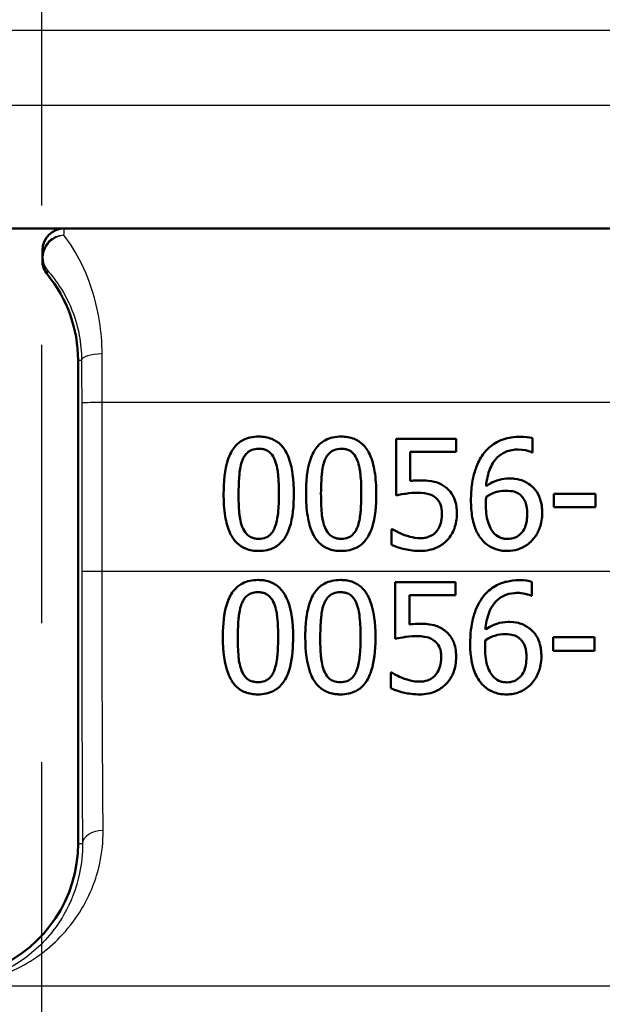
# Model space of a CAD drawing. Units: millimetres. Extents: x 0 to 2100, y 0 to 2970.
# Drawn here: x 621 to 635, y 1495 to 1518 of the extents above; entities that cross this region are included whole.
import ezdxf

# ---------------------------------------------------------------- set-up
doc = ezdxf.new("R2010")
doc.units = ezdxf.units.MM
doc.header["$LTSCALE"] = 10
doc.linetypes.add('CHAIN', pattern=[0.3543, 0.2362, -0.0295, 0.0591, -0.0295])
doc.linetypes.add('DASH_DOT', pattern=[0.182, 0.1181, -0.0295, 0.0049, -0.0295])
for name, color, linetype, lineweight in [('Centerline(ISO)', 7, 'DASH_DOT', 25), ('Dimensions(ISO)', 7, 'Continuous', 25), ('Visible Edges(ISO)', 7, 'Continuous', 50), ('Visible Tangent Edges(ISO)', 7, 'Continuous', 25)]:
    doc.layers.add(name, color=color, linetype=linetype, lineweight=lineweight)
doc.styles.add('Text_3.5mm', font='arial.ttf', dxfattribs={"width": 0.9})
doc.dimstyles.new('KS-STANDARD', dxfattribs={"dimscale": 10, "dimtxt": 3.5, "dimasz": 2.5, "dimexe": 3.175, "dimexo": 0, "dimgap": 0.8, "dimtad": 1, "dimdec": 1, "dimrnd": 1e-08, "dimtxsty": 'Text_3.5mm', "dimcen": 0.09, "dimdle": 10, "dimclrd": 7, "dimclre": 7, "dimclrt": 7, "dimadec": 0, "dimazin": 2, "dimtfac": 0.714286, "dimtdec": 4, "dimtmove": 0, "dimatfit": 3, "dimfxl": 1, "dimtolj": 1, "dimlwd": 25, "dimlwe": 25, "dimarcsym": 0})

# ---------------------------------------------------------------- blocks, each defined once
blk = doc.blocks.new('*D7')
at = {"layer": 'Defpoints', "color": 0, "linetype": 'Continuous', "transparency": 16777216}
for p in [(999.854, 1731.55), (570.854, 831.55), (1219.854, 831.55)]:
    blk.add_point(p, dxfattribs=at)
at = {"layer": 'Dimensions(ISO)', "color": 7, "linetype": 'Continuous', "lineweight": 25, "transparency": 16777216}
for p, q in [((999.854, 1731.55), (1251.604, 1731.55)), ((1219.854, 1706.55), (1219.854, 856.55)), ((570.854, 831.55), (1251.604, 831.55))]:
    blk.add_line(p, q, dxfattribs=at)
at = {"layer": 'Dimensions(ISO)', "color": 7, "linetype": 'Continuous', "transparency": 16777216}
for points in [[(1215.687, 1706.55), (1224.021, 1706.55), (1219.854, 1731.55)], [(1215.687, 856.55), (1224.021, 856.55), (1219.854, 831.55)]]:
    blk.add_solid(points, dxfattribs=at)
at = {"layer": 'Dimensions(ISO)', "color": 7, "linetype": 'Continuous', "lineweight": 25, "transparency": 16777216, "insert": (1193.984, 1246.806), "char_height": 35, "attachment_point": 4, "rotation": 90, "style": 'Text_3.5mm'}
blk.add_mtext('\\A1;900', dxfattribs=at)

msp = doc.modelspace()

# ---------------------------------------------------------------- linework, layer by layer
at = {"layer": 'Centerline(ISO)', "linetype": 'CHAIN', "ltscale": 10.727911}
msp.add_line((621.854, 1437.252), (621.854, 1533.795), dxfattribs=at)
at = {"layer": 'Visible Edges(ISO)'}
for p, q in [((677.554, 1512.752), (610.875, 1512.752)), ((621.867, 1512.252), (621.867, 1512.022)), ((622.68, 1509.752), (622.68, 1498.752)), ((629.918, 1507.963), (631.289, 1507.963)), ((629.918, 1507.963), (629.918, 1506.675)), ((631.289, 1507.669), (631.289, 1507.963)), ((633.028, 1507.653), (633.028, 1507.975)), ((630.24, 1507.003), (630.24, 1507.669)), ((631.289, 1507.669), (630.24, 1507.669)), ((633.028, 1507.653), (633.014, 1507.653)), ((633.51, 1506.709), (634.456, 1506.709)), ((633.51, 1506.709), (633.51, 1506.405)), ((634.456, 1506.405), (634.456, 1506.709)), ((634.456, 1506.405), (633.51, 1506.405)), ((629.815, 1505.907), (629.815, 1505.552)), ((629.815, 1505.907), (629.839, 1505.907)), ((629.901, 1504.699), (631.272, 1504.699)), ((629.901, 1504.699), (629.901, 1503.41)), ((631.272, 1504.405), (631.272, 1504.699)), ((633.01, 1504.389), (633.01, 1504.711)), ((630.223, 1503.739), (630.223, 1504.405)), ((631.272, 1504.405), (630.223, 1504.405)), ((633.01, 1504.389), (632.996, 1504.389)), ((633.493, 1503.445), (634.439, 1503.445)), ((633.493, 1503.445), (633.493, 1503.141)), ((634.439, 1503.141), (634.439, 1503.445)), ((634.439, 1503.141), (633.493, 1503.141)), ((629.797, 1502.643), (629.797, 1502.288)), ((629.797, 1502.643), (629.822, 1502.643))]:
    msp.add_line(p, q, dxfattribs=at)
for centre, radius, start, end in [((622.367, 1512.252), 0.5, 90, 180), ((619.604, 1509.752), 3.076, 0, 39.4051), ((619.604, 1498.752), 3.076, 226.0862, 0)]:
    msp.add_arc(centre, radius, start, end, dxfattribs=at)
for points, knots in [([(621.867, 1512.022), (621.867, 1511.964), (621.877, 1511.907), (621.916, 1511.799), (621.944, 1511.749), (621.981, 1511.704)], [0, 0, 0, 0, 0.01723884, 0.01723884, 0.03447707, 0.03447707, 0.03447707, 0.03447707]), ([(626.794, 1508.014), (626.729, 1508.014), (626.664, 1508.008), (626.543, 1507.981), (626.487, 1507.961), (626.361, 1507.895), (626.298, 1507.843), (626.186, 1507.707), (626.133, 1507.613), (626.017, 1507.261), (625.994, 1506.983), (625.994, 1506.711)], [-0.2297019, -0.2297019, -0.2297019, -0.2297019, -0.1976608, -0.1976608, -0.168451, -0.168451, -0.1276183, -0.1276183, -0.0816339, -0.0816339, 0, 0, 0, 0]), ([(627.592, 1506.713), (627.592, 1506.882), (627.582, 1507.06), (627.532, 1507.357), (627.497, 1507.492), (627.392, 1507.712), (627.34, 1507.779), (627.235, 1507.885), (627.168, 1507.929), (626.998, 1507.999), (626.896, 1508.014), (626.794, 1508.014)], [-0.1301869, -0.1301869, -0.1301869, -0.1301869, -0.0997619, -0.0997619, -0.0759506, -0.0759506, -0.0557659, -0.0557659, -0.0309595, -0.0309595, 0, 0, 0, 0]), ([(628.67, 1508.014), (628.605, 1508.014), (628.54, 1508.008), (628.42, 1507.981), (628.364, 1507.962), (628.238, 1507.896), (628.175, 1507.844), (628.062, 1507.707), (628.01, 1507.613), (627.893, 1507.263), (627.87, 1506.984), (627.87, 1506.711)], [-0.2273611, -0.2273611, -0.2273611, -0.2273611, -0.1959595, -0.1959595, -0.167356, -0.167356, -0.127294, -0.127294, -0.0819353, -0.0819353, 0, 0, 0, 0]), ([(629.468, 1506.713), (629.468, 1506.882), (629.458, 1507.058), (629.409, 1507.355), (629.374, 1507.489), (629.271, 1507.709), (629.219, 1507.777), (629.113, 1507.884), (629.046, 1507.928), (628.875, 1507.999), (628.773, 1508.014), (628.67, 1508.014)], [-0.1329416, -0.1329416, -0.1329416, -0.1329416, -0.1015755, -0.1015755, -0.0769811, -0.0769811, -0.0563199, -0.0563199, -0.0313076, -0.0313076, 0, 0, 0, 0]), ([(632.744, 1508.01), (632.612, 1508.01), (632.479, 1507.992), (632.219, 1507.9), (632.114, 1507.83), (631.986, 1507.717), (631.939, 1507.665), (631.897, 1507.606)], [-0.08071298, -0.08071298, -0.08071298, -0.08071298, -0.05220625, -0.05220625, -0.02169326, -0.02169326, 0, 0, 0, 0]), ([(633.028, 1507.975), (633, 1507.985), (632.937, 1508.002), (632.794, 1508.009), (632.769, 1508.01), (632.744, 1508.01)], [-0.04474916, -0.04474916, -0.04474916, -0.04474916, -0.00770335, -0.00770335, 0, 0, 0, 0]), ([(626.421, 1507.473), (626.434, 1507.505), (626.449, 1507.536), (626.484, 1507.591), (626.504, 1507.616), (626.564, 1507.675), (626.601, 1507.696), (626.684, 1507.729), (626.739, 1507.736), (626.794, 1507.736)], [-0.03909306, -0.03909306, -0.03909306, -0.03909306, -0.03260064, -0.03260064, -0.02674294, -0.02674294, -0.01665849, -0.01665849, 0, 0, 0, 0]), ([(626.794, 1507.736), (626.824, 1507.736), (626.855, 1507.734), (626.912, 1507.723), (626.939, 1507.715), (626.988, 1507.694), (627.027, 1507.673), (627.108, 1507.586), (627.138, 1507.533), (627.161, 1507.477)], [-0.07563204, -0.07563204, -0.07563204, -0.07563204, -0.05474211, -0.05474211, -0.03590897, -0.03590897, -0.01813724, -0.01813724, 0, 0, 0, 0]), ([(628.297, 1507.473), (628.31, 1507.505), (628.325, 1507.536), (628.36, 1507.591), (628.379, 1507.615), (628.439, 1507.675), (628.477, 1507.695), (628.559, 1507.728), (628.615, 1507.736), (628.67, 1507.736)], [-0.0390286, -0.0390286, -0.0390286, -0.0390286, -0.03265223, -0.03265223, -0.0268904, -0.0268904, -0.01682142, -0.01682142, 0, 0, 0, 0]), ([(628.67, 1507.736), (628.7, 1507.736), (628.731, 1507.734), (628.788, 1507.723), (628.815, 1507.715), (628.864, 1507.694), (628.903, 1507.673), (628.984, 1507.586), (629.014, 1507.533), (629.037, 1507.477)], [-0.07582166, -0.07582166, -0.07582166, -0.07582166, -0.05490624, -0.05490624, -0.03605612, -0.03605612, -0.01817029, -0.01817029, 0, 0, 0, 0]), ([(631.968, 1506.885), (631.98, 1507.024), (632.008, 1507.167), (632.11, 1507.407), (632.166, 1507.48), (632.272, 1507.588), (632.339, 1507.634), (632.506, 1507.705), (632.602, 1507.72), (632.7, 1507.72)], [-0.09982403, -0.09982403, -0.09982403, -0.09982403, -0.0764295, -0.0764295, -0.05585639, -0.05585639, -0.03030662, -0.03030662, 0, 0, 0, 0]), ([(632.7, 1507.72), (632.83, 1507.72), (632.915, 1507.692), (632.98, 1507.669), (632.998, 1507.661), (633.014, 1507.653)], [-0.02127018, -0.02127018, -0.02127018, -0.02127018, -0.00561081, -0.00561081, 0, 0, 0, 0]), ([(626.334, 1506.711), (626.334, 1506.959), (626.348, 1507.107), (626.364, 1507.265), (626.383, 1507.377), (626.421, 1507.473)], [-0.04785026, -0.04785026, -0.04785026, -0.04785026, -0.03091117, -0.03091117, 0, 0, 0, 0]), ([(627.161, 1507.477), (627.209, 1507.356), (627.225, 1507.222), (627.247, 1507.015), (627.252, 1506.858), (627.252, 1506.713)], [-0.06228831, -0.06228831, -0.06228831, -0.06228831, -0.04346907, -0.04346907, 0, 0, 0, 0]), ([(628.21, 1506.711), (628.21, 1506.96), (628.224, 1507.108), (628.24, 1507.266), (628.259, 1507.378), (628.297, 1507.473)], [-0.04790555, -0.04790555, -0.04790555, -0.04790555, -0.03075578, -0.03075578, 0, 0, 0, 0]), ([(629.037, 1507.477), (629.085, 1507.356), (629.101, 1507.222), (629.123, 1507.015), (629.128, 1506.858), (629.128, 1506.713)], [-0.06228208, -0.06228208, -0.06228208, -0.06228208, -0.04347266, -0.04347266, 0, 0, 0, 0]), ([(631.897, 1507.606), (631.832, 1507.515), (631.78, 1507.416), (631.716, 1507.243), (631.677, 1507.124), (631.632, 1506.823), (631.624, 1506.691), (631.624, 1506.561)], [-0.1740658, -0.1740658, -0.1740658, -0.1740658, -0.091492, -0.091492, -0.0390523, -0.0390523, 0, 0, 0, 0]), ([(630.467, 1507.017), (630.425, 1507.017), (630.378, 1507.015), (630.306, 1507.011), (630.273, 1507.007), (630.24, 1507.003)], [-0.0221156, -0.0221156, -0.0221156, -0.0221156, -0.01027317, -0.01027317, 0, 0, 0, 0]), ([(631.046, 1506.861), (630.989, 1506.905), (630.926, 1506.941), (630.829, 1506.976), (630.764, 1506.997), (630.587, 1507.015), (630.526, 1507.017), (630.467, 1507.017)], [-0.1404717, -0.1404717, -0.1404717, -0.1404717, -0.0548033, -0.0548033, -0.0182573, -0.0182573, 0, 0, 0, 0]), ([(632.489, 1507.059), (632.416, 1507.059), (632.343, 1507.051), (632.191, 1507.011), (632.124, 1506.978), (632.041, 1506.933), (632.004, 1506.91), (631.968, 1506.885)], [-0.04212185, -0.04212185, -0.04212185, -0.04212185, -0.02878752, -0.02878752, -0.01343053, -0.01343053, 0, 0, 0, 0]), ([(632.973, 1506.912), (632.918, 1506.952), (632.858, 1506.989), (632.772, 1507.022), (632.714, 1507.043), (632.573, 1507.058), (632.531, 1507.059), (632.489, 1507.059)], [-0.1275873, -0.1275873, -0.1275873, -0.1275873, -0.043921, -0.043921, -0.0130989, -0.0130989, 0, 0, 0, 0]), ([(631.304, 1506.257), (631.304, 1506.352), (631.295, 1506.453), (631.237, 1506.646), (631.192, 1506.711), (631.124, 1506.795), (631.087, 1506.83), (631.046, 1506.861)], [-0.04834214, -0.04834214, -0.04834214, -0.04834214, -0.03287636, -0.03287636, -0.01559526, -0.01559526, 0, 0, 0, 0]), ([(633.245, 1506.273), (633.245, 1506.381), (633.232, 1506.49), (633.173, 1506.67), (633.136, 1506.742), (633.052, 1506.845), (633.014, 1506.881), (632.973, 1506.912)], [-0.07325115, -0.07325115, -0.07325115, -0.07325115, -0.04081715, -0.04081715, -0.01588695, -0.01588695, 0, 0, 0, 0]), ([(625.994, 1506.711), (625.994, 1506.541), (626.003, 1506.363), (626.053, 1506.065), (626.088, 1505.93), (626.189, 1505.717), (626.239, 1505.649), (626.349, 1505.539), (626.417, 1505.495), (626.588, 1505.425), (626.691, 1505.41), (626.794, 1505.41)], [-0.1424446, -0.1424446, -0.1424446, -0.1424446, -0.1062221, -0.1062221, -0.0780814, -0.0780814, -0.0559799, -0.0559799, -0.0312288, -0.0312288, 0, 0, 0, 0]), ([(626.419, 1505.957), (626.369, 1506.089), (626.355, 1506.216), (626.337, 1506.411), (626.334, 1506.572), (626.334, 1506.711)], [-0.05839762, -0.05839762, -0.05839762, -0.05839762, -0.04174964, -0.04174964, 0, 0, 0, 0]), ([(626.794, 1505.41), (626.858, 1505.41), (626.923, 1505.416), (627.043, 1505.443), (627.098, 1505.463), (627.224, 1505.529), (627.287, 1505.581), (627.4, 1505.719), (627.453, 1505.814), (627.569, 1506.167), (627.592, 1506.443), (627.592, 1506.713)], [-0.2294305, -0.2294305, -0.2294305, -0.2294305, -0.1976255, -0.1976255, -0.168549, -0.168549, -0.1275139, -0.1275139, -0.0811362, -0.0811362, 0, 0, 0, 0]), ([(627.252, 1506.713), (627.252, 1506.475), (627.239, 1506.336), (627.221, 1506.162), (627.201, 1506.048), (627.163, 1505.951)], [-0.05255086, -0.05255086, -0.05255086, -0.05255086, -0.03116451, -0.03116451, 0, 0, 0, 0]), ([(627.87, 1506.711), (627.87, 1506.542), (627.879, 1506.364), (627.929, 1506.067), (627.964, 1505.932), (628.065, 1505.718), (628.115, 1505.65), (628.224, 1505.54), (628.291, 1505.496), (628.463, 1505.425), (628.567, 1505.41), (628.67, 1505.41)], [-0.1409676, -0.1409676, -0.1409676, -0.1409676, -0.1057538, -0.1057538, -0.0783528, -0.0783528, -0.0564787, -0.0564787, -0.031553, -0.031553, 0, 0, 0, 0]), ([(628.295, 1505.957), (628.245, 1506.089), (628.231, 1506.216), (628.213, 1506.411), (628.21, 1506.572), (628.21, 1506.711)], [-0.05839992, -0.05839992, -0.05839992, -0.05839992, -0.04175196, -0.04175196, 0, 0, 0, 0]), ([(628.67, 1505.41), (628.735, 1505.41), (628.8, 1505.416), (628.92, 1505.444), (628.976, 1505.463), (629.102, 1505.53), (629.165, 1505.583), (629.277, 1505.72), (629.33, 1505.815), (629.445, 1506.17), (629.468, 1506.444), (629.468, 1506.713)], [-0.2332596, -0.2332596, -0.2332596, -0.2332596, -0.2002554, -0.2002554, -0.1701085, -0.1701085, -0.1277855, -0.1277855, -0.0807494, -0.0807494, 0, 0, 0, 0]), ([(629.128, 1506.713), (629.128, 1506.475), (629.115, 1506.336), (629.097, 1506.162), (629.077, 1506.048), (629.039, 1505.951)], [-0.05256771, -0.05256771, -0.05256771, -0.05256771, -0.03118167, -0.03118167, 0, 0, 0, 0]), ([(629.918, 1506.675), (630.002, 1506.693), (630.11, 1506.71), (630.229, 1506.728), (630.32, 1506.735), (630.412, 1506.735)], [-0.0369159, -0.0369159, -0.0369159, -0.0369159, -0.02828986, -0.02828986, 0, 0, 0, 0]), ([(630.412, 1506.735), (630.515, 1506.735), (630.618, 1506.722), (630.743, 1506.676), (630.785, 1506.652), (630.822, 1506.62)], [-0.04098545, -0.04098545, -0.04098545, -0.04098545, -0.01489334, -0.01489334, 0, 0, 0, 0]), ([(630.822, 1506.62), (630.845, 1506.6), (630.866, 1506.578), (630.909, 1506.52), (630.922, 1506.489), (630.955, 1506.408), (630.963, 1506.334), (630.963, 1506.259)], [-0.03464365, -0.03464365, -0.03464365, -0.03464365, -0.02937599, -0.02937599, -0.0224748, -0.0224748, 0, 0, 0, 0]), ([(631.962, 1506.486), (631.962, 1506.508), (631.962, 1506.533), (631.964, 1506.573), (631.965, 1506.59), (631.967, 1506.62), (631.968, 1506.632), (631.968, 1506.644)], [-0.01563156, -0.01563156, -0.01563156, -0.01563156, -0.00893965, -0.00893965, -0.0036009, -0.0036009, 0, 0, 0, 0]), ([(631.968, 1506.644), (632.062, 1506.703), (632.138, 1506.731), (632.26, 1506.77), (632.336, 1506.782), (632.414, 1506.782)], [-0.03978476, -0.03978476, -0.03978476, -0.03978476, -0.02413959, -0.02413959, 0, 0, 0, 0]), ([(632.414, 1506.782), (632.498, 1506.782), (632.567, 1506.77), (632.652, 1506.747), (632.695, 1506.725), (632.734, 1506.695)], [-0.02731908, -0.02731908, -0.02731908, -0.02731908, -0.01523348, -0.01523348, 0, 0, 0, 0]), ([(632.734, 1506.695), (632.763, 1506.671), (632.789, 1506.644), (632.837, 1506.578), (632.853, 1506.544), (632.893, 1506.441), (632.904, 1506.351), (632.904, 1506.259)], [-0.04491466, -0.04491466, -0.04491466, -0.04491466, -0.03693133, -0.03693133, -0.02747778, -0.02747778, 0, 0, 0, 0]), ([(631.624, 1506.561), (631.624, 1506.433), (631.632, 1506.299), (631.68, 1506.034), (631.715, 1505.94), (631.785, 1505.786), (631.835, 1505.705), (631.899, 1505.637)], [-0.0714916, -0.0714916, -0.0714916, -0.0714916, -0.05105607, -0.05105607, -0.02856781, -0.02856781, 0, 0, 0, 0]), ([(632.14, 1505.826), (632.112, 1505.856), (632.089, 1505.891), (632.042, 1505.981), (632.023, 1506.037), (631.974, 1506.189), (631.962, 1506.339), (631.962, 1506.486)], [-0.06291805, -0.06291805, -0.06291805, -0.06291805, -0.05524939, -0.05524939, -0.04405224, -0.04405224, 0, 0, 0, 0]), ([(630.963, 1506.259), (630.963, 1506.205), (630.959, 1506.15), (630.943, 1506.067), (630.932, 1506.018), (630.888, 1505.923), (630.864, 1505.886), (630.836, 1505.852)], [-0.06393969, -0.06393969, -0.06393969, -0.06393969, -0.0315425, -0.0315425, -0.01345898, -0.01345898, 0, 0, 0, 0]), ([(631.083, 1505.656), (631.158, 1505.737), (631.211, 1505.829), (631.286, 1506.03), (631.304, 1506.142), (631.304, 1506.257)], [-0.06473716, -0.06473716, -0.06473716, -0.06473716, -0.03444034, -0.03444034, 0, 0, 0, 0]), ([(632.904, 1506.259), (632.904, 1506.156), (632.892, 1506.047), (632.829, 1505.889), (632.796, 1505.844), (632.723, 1505.769), (632.68, 1505.739), (632.574, 1505.694), (632.514, 1505.684), (632.452, 1505.684)], [-0.07468789, -0.07468789, -0.07468789, -0.07468789, -0.05108298, -0.05108298, -0.03552096, -0.03552096, -0.01911228, -0.01911228, 0, 0, 0, 0]), ([(633.01, 1505.645), (633.067, 1505.704), (633.113, 1505.772), (633.177, 1505.903), (633.212, 1505.987), (633.24, 1506.16), (633.245, 1506.216), (633.245, 1506.273)], [-0.09916084, -0.09916084, -0.09916084, -0.09916084, -0.05253102, -0.05253102, -0.01710158, -0.01710158, 0, 0, 0, 0]), ([(626.794, 1505.688), (626.762, 1505.688), (626.729, 1505.69), (626.67, 1505.702), (626.642, 1505.711), (626.595, 1505.732), (626.554, 1505.754), (626.471, 1505.846), (626.441, 1505.9), (626.419, 1505.957)], [-0.08798752, -0.08798752, -0.08798752, -0.08798752, -0.06132944, -0.06132944, -0.03740527, -0.03740527, -0.01846486, -0.01846486, 0, 0, 0, 0]), ([(627.163, 1505.951), (627.15, 1505.919), (627.136, 1505.888), (627.101, 1505.833), (627.082, 1505.809), (627.023, 1505.75), (626.985, 1505.729), (626.903, 1505.696), (626.848, 1505.688), (626.794, 1505.688)], [-0.03932472, -0.03932472, -0.03932472, -0.03932472, -0.03273054, -0.03273054, -0.02677018, -0.02677018, -0.01652359, -0.01652359, 0, 0, 0, 0]), ([(628.67, 1505.688), (628.638, 1505.688), (628.605, 1505.69), (628.546, 1505.702), (628.518, 1505.711), (628.471, 1505.732), (628.43, 1505.754), (628.347, 1505.846), (628.317, 1505.9), (628.295, 1505.957)], [-0.0882854, -0.0882854, -0.0882854, -0.0882854, -0.06153364, -0.06153364, -0.03753847, -0.03753847, -0.01848375, -0.01848375, 0, 0, 0, 0]), ([(629.039, 1505.951), (629.026, 1505.92), (629.012, 1505.889), (628.978, 1505.834), (628.959, 1505.809), (628.9, 1505.75), (628.861, 1505.729), (628.78, 1505.696), (628.725, 1505.688), (628.67, 1505.688)], [-0.0391249, -0.0391249, -0.0391249, -0.0391249, -0.03270107, -0.03270107, -0.02688517, -0.02688517, -0.01669497, -0.01669497, 0, 0, 0, 0]), ([(630.108, 1505.773), (630.031, 1505.802), (629.979, 1505.827), (629.91, 1505.862), (629.869, 1505.885), (629.839, 1505.907)], [-0.02001561, -0.02001561, -0.02001561, -0.02001561, -0.01138252, -0.01138252, 0, 0, 0, 0]), ([(630.475, 1505.7), (630.374, 1505.7), (630.305, 1505.714), (630.189, 1505.746), (630.148, 1505.759), (630.108, 1505.773)], [-0.03678904, -0.03678904, -0.03678904, -0.03678904, -0.01293206, -0.01293206, 0, 0, 0, 0]), ([(630.836, 1505.852), (630.804, 1505.815), (630.767, 1505.785), (630.676, 1505.734), (630.627, 1505.72), (630.553, 1505.704), (630.514, 1505.7), (630.475, 1505.7)], [-0.03296514, -0.03296514, -0.03296514, -0.03296514, -0.02327463, -0.02327463, -0.01202632, -0.01202632, 0, 0, 0, 0]), ([(632.452, 1505.684), (632.421, 1505.684), (632.39, 1505.687), (632.334, 1505.699), (632.302, 1505.708), (632.221, 1505.747), (632.178, 1505.784), (632.14, 1505.826)], [-0.04078037, -0.04078037, -0.04078037, -0.04078037, -0.02763675, -0.02763675, -0.01707028, -0.01707028, 0, 0, 0, 0]), ([(629.815, 1505.552), (629.915, 1505.503), (630.024, 1505.471), (630.233, 1505.424), (630.35, 1505.41), (630.469, 1505.41)], [-0.0656681, -0.0656681, -0.0656681, -0.0656681, -0.03657044, -0.03657044, 0, 0, 0, 0]), ([(630.469, 1505.41), (630.54, 1505.41), (630.61, 1505.417), (630.724, 1505.442), (630.789, 1505.459), (630.947, 1505.536), (631.02, 1505.588), (631.083, 1505.656)], [-0.09365657, -0.09365657, -0.09365657, -0.09365657, -0.05370103, -0.05370103, -0.02790607, -0.02790607, 0, 0, 0, 0]), ([(631.899, 1505.637), (631.953, 1505.58), (632.013, 1505.533), (632.151, 1505.459), (632.225, 1505.435), (632.351, 1505.414), (632.401, 1505.41), (632.45, 1505.41)], [-0.06352631, -0.06352631, -0.06352631, -0.06352631, -0.03966536, -0.03966536, -0.01546376, -0.01546376, 0, 0, 0, 0]), ([(632.45, 1505.41), (632.533, 1505.41), (632.614, 1505.421), (632.766, 1505.469), (632.836, 1505.504), (632.94, 1505.579), (632.976, 1505.611), (633.01, 1505.645)], [-0.06612013, -0.06612013, -0.06612013, -0.06612013, -0.03955669, -0.03955669, -0.01469985, -0.01469985, 0, 0, 0, 0]), ([(626.777, 1504.75), (626.713, 1504.75), (626.649, 1504.744), (626.53, 1504.718), (626.475, 1504.699), (626.35, 1504.635), (626.287, 1504.584), (626.171, 1504.447), (626.12, 1504.354), (626.019, 1504.062), (625.987, 1503.839), (625.977, 1503.537), (625.976, 1503.492), (625.976, 1503.447)], [-0.2455053, -0.2455053, -0.2455053, -0.2455053, -0.2128474, -0.2128474, -0.1830779, -0.1830779, -0.1412332, -0.1412332, -0.0915117, -0.0915117, -0.0136227, -0.0136227, 0, 0, 0, 0]), ([(627.575, 1503.449), (627.575, 1503.776), (627.539, 1504.058), (627.405, 1504.401), (627.35, 1504.477), (627.261, 1504.584), (627.199, 1504.634), (627.044, 1504.715), (626.954, 1504.738), (626.832, 1504.748), (626.804, 1504.75), (626.777, 1504.75)], [-0.1087218, -0.1087218, -0.1087218, -0.1087218, -0.0789742, -0.0789742, -0.061526, -0.061526, -0.0369213, -0.0369213, -0.0084247, -0.0084247, 0, 0, 0, 0]), ([(628.653, 1504.75), (628.588, 1504.75), (628.523, 1504.744), (628.403, 1504.717), (628.347, 1504.698), (628.222, 1504.632), (628.16, 1504.581), (628.046, 1504.445), (627.995, 1504.353), (627.894, 1504.058), (627.863, 1503.837), (627.853, 1503.538), (627.852, 1503.492), (627.852, 1503.447)], [-0.2536423, -0.2536423, -0.2536423, -0.2536423, -0.2183868, -0.2183868, -0.1863002, -0.1863002, -0.1418611, -0.1418611, -0.0906591, -0.0906591, -0.0137652, -0.0137652, 0, 0, 0, 0]), ([(629.451, 1503.449), (629.451, 1503.773), (629.415, 1504.053), (629.283, 1504.398), (629.228, 1504.475), (629.139, 1504.582), (629.078, 1504.633), (628.922, 1504.715), (628.831, 1504.738), (628.709, 1504.748), (628.681, 1504.75), (628.653, 1504.75)], [-0.108845, -0.108845, -0.108845, -0.108845, -0.0796874, -0.0796874, -0.0622559, -0.0622559, -0.0373939, -0.0373939, -0.0085821, -0.0085821, 0, 0, 0, 0]), ([(632.727, 1504.745), (632.627, 1504.745), (632.527, 1504.735), (632.36, 1504.694), (632.272, 1504.665), (632.073, 1504.551), (631.985, 1504.476), (631.9, 1504.369), (631.89, 1504.356), (631.88, 1504.342)], [-0.1235978, -0.1235978, -0.1235978, -0.1235978, -0.0752704, -0.0752704, -0.0410428, -0.0410428, -0.0050654, -0.0050654, 0, 0, 0, 0]), ([(633.01, 1504.711), (632.938, 1504.735), (632.848, 1504.744), (632.739, 1504.745), (632.733, 1504.745), (632.727, 1504.745)], [-0.03389576, -0.03389576, -0.03389576, -0.03389576, -0.00187631, -0.00187631, 0, 0, 0, 0]), ([(626.404, 1504.209), (626.417, 1504.241), (626.432, 1504.272), (626.468, 1504.328), (626.487, 1504.353), (626.547, 1504.412), (626.585, 1504.432), (626.667, 1504.464), (626.722, 1504.472), (626.777, 1504.472)], [-0.03904978, -0.03904978, -0.03904978, -0.03904978, -0.03249379, -0.03249379, -0.02658821, -0.02658821, -0.01656234, -0.01656234, 0, 0, 0, 0]), ([(626.777, 1504.472), (626.807, 1504.472), (626.837, 1504.47), (626.894, 1504.459), (626.92, 1504.452), (626.969, 1504.43), (627.008, 1504.409), (627.091, 1504.323), (627.121, 1504.269), (627.143, 1504.213)], [-0.07453188, -0.07453188, -0.07453188, -0.07453188, -0.05441402, -0.05441402, -0.0362351, -0.0362351, -0.0183907, -0.0183907, 0, 0, 0, 0]), ([(628.28, 1504.209), (628.293, 1504.241), (628.308, 1504.272), (628.343, 1504.328), (628.363, 1504.352), (628.423, 1504.412), (628.461, 1504.432), (628.543, 1504.464), (628.598, 1504.472), (628.653, 1504.472)], [-0.03886792, -0.03886792, -0.03886792, -0.03886792, -0.03245267, -0.03245267, -0.02666585, -0.02666585, -0.0167027, -0.0167027, 0, 0, 0, 0]), ([(628.653, 1504.472), (628.683, 1504.472), (628.713, 1504.47), (628.769, 1504.459), (628.795, 1504.452), (628.845, 1504.43), (628.884, 1504.41), (628.966, 1504.323), (628.997, 1504.269), (629.019, 1504.213)], [-0.07430246, -0.07430246, -0.07430246, -0.07430246, -0.05442586, -0.05442586, -0.03645924, -0.03645924, -0.01848895, -0.01848895, 0, 0, 0, 0]), ([(631.88, 1504.342), (631.787, 1504.213), (631.723, 1504.068), (631.647, 1503.79), (631.613, 1503.612), (631.607, 1503.343), (631.607, 1503.32), (631.607, 1503.297)], [-0.1756829, -0.1756829, -0.1756829, -0.1756829, -0.0818804, -0.0818804, -0.00698, -0.00698, 0, 0, 0, 0]), ([(631.951, 1503.621), (631.963, 1503.753), (631.988, 1503.888), (632.069, 1504.093), (632.112, 1504.169), (632.211, 1504.283), (632.272, 1504.339), (632.438, 1504.425), (632.526, 1504.446), (632.638, 1504.455), (632.66, 1504.456), (632.682, 1504.456)], [-0.1639962, -0.1639962, -0.1639962, -0.1639962, -0.1037424, -0.1037424, -0.0640634, -0.0640634, -0.0349817, -0.0349817, -0.006931, -0.006931, 0, 0, 0, 0]), ([(632.682, 1504.456), (632.741, 1504.456), (632.799, 1504.45), (632.883, 1504.43), (632.941, 1504.415), (632.989, 1504.393), (632.993, 1504.391), (632.996, 1504.389)], [-0.04882119, -0.04882119, -0.04882119, -0.04882119, -0.01674831, -0.01674831, -0.00123839, -0.00123839, 0, 0, 0, 0]), ([(626.317, 1503.447), (626.317, 1503.69), (626.331, 1503.847), (626.347, 1504.005), (626.366, 1504.114), (626.404, 1504.209)], [-0.0478385, -0.0478385, -0.0478385, -0.0478385, -0.03044193, -0.03044193, 0, 0, 0, 0]), ([(627.143, 1504.213), (627.191, 1504.093), (627.207, 1503.96), (627.23, 1503.751), (627.235, 1503.596), (627.235, 1503.449)], [-0.06443806, -0.06443806, -0.06443806, -0.06443806, -0.0445794, -0.0445794, 0, 0, 0, 0]), ([(628.193, 1503.447), (628.193, 1503.671), (628.205, 1503.825), (628.224, 1504.007), (628.243, 1504.115), (628.28, 1504.209)], [-0.05506712, -0.05506712, -0.05506712, -0.05506712, -0.03012914, -0.03012914, 0, 0, 0, 0]), ([(629.019, 1504.213), (629.067, 1504.093), (629.083, 1503.96), (629.106, 1503.751), (629.111, 1503.596), (629.111, 1503.449)], [-0.06450943, -0.06450943, -0.06450943, -0.06450943, -0.04459487, -0.04459487, 0, 0, 0, 0]), ([(630.45, 1503.753), (630.395, 1503.753), (630.319, 1503.751), (630.231, 1503.74), (630.227, 1503.739), (630.223, 1503.739)], [-0.02717375, -0.02717375, -0.02717375, -0.02717375, -0.00132215, -0.00132215, 0, 0, 0, 0]), ([(631.029, 1503.597), (630.957, 1503.652), (630.877, 1503.695), (630.741, 1503.731), (630.649, 1503.75), (630.476, 1503.753), (630.463, 1503.753), (630.45, 1503.753)], [-0.1427721, -0.1427721, -0.1427721, -0.1427721, -0.0530224, -0.0530224, -0.0041207, -0.0041207, 0, 0, 0, 0]), ([(632.472, 1503.795), (632.383, 1503.795), (632.295, 1503.783), (632.165, 1503.739), (632.081, 1503.707), (631.968, 1503.633), (631.959, 1503.627), (631.951, 1503.621)], [-0.1122425, -0.1122425, -0.1122425, -0.1122425, -0.0408458, -0.0408458, -0.0031403, -0.0031403, 0, 0, 0, 0]), ([(632.956, 1503.647), (632.891, 1503.696), (632.817, 1503.739), (632.7, 1503.774), (632.625, 1503.792), (632.492, 1503.795), (632.482, 1503.795), (632.472, 1503.795)], [-0.1173807, -0.1173807, -0.1173807, -0.1173807, -0.0411946, -0.0411946, -0.0032357, -0.0032357, 0, 0, 0, 0]), ([(625.976, 1503.447), (625.976, 1503.118), (626.013, 1502.84), (626.144, 1502.494), (626.2, 1502.417), (626.29, 1502.311), (626.352, 1502.26), (626.509, 1502.18), (626.601, 1502.157), (626.723, 1502.147), (626.75, 1502.146), (626.777, 1502.146)], [-0.1091407, -0.1091407, -0.1091407, -0.1091407, -0.0807399, -0.0807399, -0.0628265, -0.0628265, -0.0372472, -0.0372472, -0.0081433, -0.0081433, 0, 0, 0, 0]), ([(626.402, 1502.693), (626.351, 1502.825), (626.338, 1502.952), (626.32, 1503.147), (626.317, 1503.301), (626.317, 1503.447)], [-0.06160118, -0.06160118, -0.06160118, -0.06160118, -0.04421135, -0.04421135, 0, 0, 0, 0]), ([(626.777, 1502.146), (626.838, 1502.146), (626.9, 1502.152), (627.015, 1502.176), (627.068, 1502.194), (627.19, 1502.254), (627.252, 1502.302), (627.374, 1502.439), (627.424, 1502.532), (627.529, 1502.811), (627.564, 1503.043), (627.574, 1503.359), (627.575, 1503.404), (627.575, 1503.449)], [-0.223034, -0.223034, -0.223034, -0.223034, -0.1971409, -0.1971409, -0.1735362, -0.1735362, -0.1402968, -0.1402968, -0.0961181, -0.0961181, -0.0136923, -0.0136923, 0, 0, 0, 0]), ([(627.235, 1503.449), (627.235, 1503.232), (627.224, 1503.088), (627.203, 1502.898), (627.183, 1502.784), (627.145, 1502.687)], [-0.05835805, -0.05835805, -0.05835805, -0.05835805, -0.03158558, -0.03158558, 0, 0, 0, 0]), ([(627.852, 1503.447), (627.852, 1503.124), (627.887, 1502.85), (628.014, 1502.506), (628.069, 1502.427), (628.162, 1502.315), (628.225, 1502.263), (628.383, 1502.181), (628.475, 1502.157), (628.598, 1502.147), (628.626, 1502.146), (628.653, 1502.146)], [-0.1153629, -0.1153629, -0.1153629, -0.1153629, -0.0839324, -0.0839324, -0.0640721, -0.0640721, -0.03794, -0.03794, -0.0082991, -0.0082991, 0, 0, 0, 0]), ([(628.278, 1502.693), (628.227, 1502.825), (628.214, 1502.952), (628.196, 1503.147), (628.193, 1503.301), (628.193, 1503.447)], [-0.06161609, -0.06161609, -0.06161609, -0.06161609, -0.04422088, -0.04422088, 0, 0, 0, 0]), ([(628.653, 1502.146), (628.715, 1502.146), (628.777, 1502.152), (628.894, 1502.177), (628.948, 1502.195), (629.07, 1502.257), (629.131, 1502.304), (629.252, 1502.442), (629.301, 1502.534), (629.405, 1502.813), (629.44, 1503.044), (629.45, 1503.357), (629.451, 1503.403), (629.451, 1503.449)], [-0.2221742, -0.2221742, -0.2221742, -0.2221742, -0.1958818, -0.1958818, -0.1719944, -0.1719944, -0.1391857, -0.1391857, -0.0955683, -0.0955683, -0.0138731, -0.0138731, 0, 0, 0, 0]), ([(629.111, 1503.449), (629.111, 1503.211), (629.097, 1503.065), (629.079, 1502.899), (629.059, 1502.784), (629.021, 1502.687)], [-0.05130762, -0.05130762, -0.05130762, -0.05130762, -0.03153314, -0.03153314, 0, 0, 0, 0]), ([(629.901, 1503.41), (629.959, 1503.423), (630.144, 1503.467), (630.376, 1503.471), (630.385, 1503.471), (630.395, 1503.471)], [-0.07126969, -0.07126969, -0.07126969, -0.07126969, -0.00298266, -0.00298266, 0, 0, 0, 0]), ([(630.395, 1503.471), (630.525, 1503.471), (630.611, 1503.451), (630.703, 1503.423), (630.749, 1503.4), (630.794, 1503.364), (630.799, 1503.36), (630.804, 1503.356)], [-0.0320006, -0.0320006, -0.0320006, -0.0320006, -0.01812509, -0.01812509, -0.00209151, -0.00209151, 0, 0, 0, 0]), ([(631.286, 1502.993), (631.286, 1503.025), (631.285, 1503.057), (631.272, 1503.243), (631.236, 1503.329), (631.173, 1503.454), (631.121, 1503.521), (631.046, 1503.583), (631.038, 1503.59), (631.029, 1503.597)], [-0.05015415, -0.05015415, -0.05015415, -0.05015415, -0.04677551, -0.04677551, -0.03035195, -0.03035195, -0.00340648, -0.00340648, 0, 0, 0, 0]), ([(631.951, 1503.38), (632.045, 1503.438), (632.121, 1503.467), (632.243, 1503.506), (632.319, 1503.518), (632.397, 1503.518)], [-0.0395003, -0.0395003, -0.0395003, -0.0395003, -0.02401869, -0.02401869, 0, 0, 0, 0]), ([(632.397, 1503.518), (632.484, 1503.518), (632.552, 1503.505), (632.633, 1503.484), (632.677, 1503.462), (632.717, 1503.431)], [-0.02610209, -0.02610209, -0.02610209, -0.02610209, -0.01587951, -0.01587951, 0, 0, 0, 0]), ([(632.717, 1503.431), (632.744, 1503.408), (632.769, 1503.383), (632.811, 1503.326), (632.829, 1503.296), (632.854, 1503.235), (632.863, 1503.205), (632.873, 1503.157), (632.877, 1503.139), (632.881, 1503.109), (632.882, 1503.097), (632.886, 1503.055), (632.887, 1503.025), (632.887, 1502.995)], [-0.05003563, -0.05003563, -0.05003563, -0.05003563, -0.03895249, -0.03895249, -0.02811431, -0.02811431, -0.01854439, -0.01854439, -0.01296538, -0.01296538, -0.00919325, -0.00919325, 0, 0, 0, 0]), ([(633.227, 1503.009), (633.227, 1503.039), (633.226, 1503.069), (633.221, 1503.144), (633.215, 1503.189), (633.193, 1503.299), (633.172, 1503.363), (633.104, 1503.501), (633.051, 1503.568), (632.975, 1503.632), (632.966, 1503.64), (632.956, 1503.647)], [-0.07496896, -0.07496896, -0.07496896, -0.07496896, -0.06575475, -0.06575475, -0.05184719, -0.05184719, -0.03117264, -0.03117264, -0.00390144, -0.00390144, 0, 0, 0, 0]), ([(630.804, 1503.356), (630.843, 1503.323), (630.874, 1503.285), (630.914, 1503.207), (630.923, 1503.179), (630.933, 1503.14), (630.936, 1503.123), (630.94, 1503.094), (630.942, 1503.083), (630.944, 1503.056), (630.945, 1503.039), (630.946, 1503.013), (630.946, 1503.004), (630.946, 1502.995)], [-0.03378137, -0.03378137, -0.03378137, -0.03378137, -0.02379195, -0.02379195, -0.01669081, -0.01669081, -0.01133217, -0.01133217, -0.00785239, -0.00785239, -0.00282157, -0.00282157, 0, 0, 0, 0]), ([(631.607, 1503.297), (631.607, 1502.978), (631.658, 1502.79), (631.736, 1502.58), (631.787, 1502.483), (631.864, 1502.392), (631.873, 1502.383), (631.882, 1502.373)], [-0.07485195, -0.07485195, -0.07485195, -0.07485195, -0.03834357, -0.03834357, -0.00424233, -0.00424233, 0, 0, 0, 0]), ([(631.945, 1503.222), (631.945, 1503.251), (631.945, 1503.28), (631.948, 1503.333), (631.95, 1503.356), (631.951, 1503.38)], [-0.01603906, -0.01603906, -0.01603906, -0.01603906, -0.00719061, -0.00719061, 0, 0, 0, 0]), ([(632.123, 1502.562), (632.095, 1502.592), (632.072, 1502.627), (632.024, 1502.718), (632.005, 1502.773), (631.952, 1502.94), (631.945, 1503.104), (631.945, 1503.222)], [-0.04950326, -0.04950326, -0.04950326, -0.04950326, -0.04406377, -0.04406377, -0.03604881, -0.03604881, 0, 0, 0, 0]), ([(630.946, 1502.995), (630.946, 1502.921), (630.938, 1502.842), (630.902, 1502.725), (630.877, 1502.664), (630.827, 1502.598), (630.823, 1502.593), (630.818, 1502.588)], [-0.0605738, -0.0605738, -0.0605738, -0.0605738, -0.02470402, -0.02470402, -0.00203949, -0.00203949, 0, 0, 0, 0]), ([(631.066, 1502.391), (631.134, 1502.465), (631.186, 1502.55), (631.25, 1502.711), (631.281, 1502.814), (631.286, 1502.968), (631.286, 1502.98), (631.286, 1502.993)], [-0.1053384, -0.1053384, -0.1053384, -0.1053384, -0.047063, -0.047063, -0.0038607, -0.0038607, 0, 0, 0, 0]), ([(632.887, 1502.995), (632.887, 1502.934), (632.883, 1502.87), (632.862, 1502.758), (632.847, 1502.707), (632.81, 1502.629), (632.782, 1502.578), (632.693, 1502.495), (632.652, 1502.469), (632.551, 1502.428), (632.493, 1502.42), (632.435, 1502.42)], [-0.1260515, -0.1260515, -0.1260515, -0.1260515, -0.0870971, -0.0870971, -0.0544066, -0.0544066, -0.0330522, -0.0330522, -0.0179829, -0.0179829, 0, 0, 0, 0]), ([(632.992, 1502.381), (633.027, 1502.417), (633.057, 1502.455), (633.113, 1502.541), (633.136, 1502.588), (633.185, 1502.705), (633.221, 1502.814), (633.227, 1502.982), (633.227, 1502.996), (633.227, 1503.009)], [-0.1155675, -0.1155675, -0.1155675, -0.1155675, -0.0844911, -0.0844911, -0.0513565, -0.0513565, -0.0042098, -0.0042098, 0, 0, 0, 0]), ([(626.777, 1502.424), (626.746, 1502.424), (626.715, 1502.426), (626.658, 1502.437), (626.631, 1502.444), (626.583, 1502.465), (626.542, 1502.486), (626.455, 1502.578), (626.424, 1502.634), (626.402, 1502.693)], [-0.08396283, -0.08396283, -0.08396283, -0.08396283, -0.06053129, -0.06053129, -0.03924326, -0.03924326, -0.01971636, -0.01971636, 0, 0, 0, 0]), ([(627.145, 1502.687), (627.132, 1502.653), (627.117, 1502.62), (627.079, 1502.562), (627.059, 1502.537), (627, 1502.483), (626.965, 1502.463), (626.882, 1502.431), (626.829, 1502.424), (626.777, 1502.424)], [-0.04253786, -0.04253786, -0.04253786, -0.04253786, -0.03416229, -0.03416229, -0.02667765, -0.02667765, -0.01588502, -0.01588502, 0, 0, 0, 0]), ([(628.653, 1502.424), (628.595, 1502.424), (628.537, 1502.432), (628.46, 1502.465), (628.418, 1502.486), (628.332, 1502.577), (628.3, 1502.633), (628.278, 1502.693)], [-0.08241882, -0.08241882, -0.08241882, -0.08241882, -0.03966325, -0.03966325, -0.01995277, -0.01995277, 0, 0, 0, 0]), ([(629.021, 1502.687), (629.008, 1502.653), (628.992, 1502.62), (628.955, 1502.562), (628.934, 1502.536), (628.876, 1502.483), (628.841, 1502.463), (628.758, 1502.431), (628.705, 1502.424), (628.653, 1502.424)], [-0.04313934, -0.04313934, -0.04313934, -0.04313934, -0.03453147, -0.03453147, -0.02683792, -0.02683792, -0.01595151, -0.01595151, 0, 0, 0, 0]), ([(630.091, 1502.509), (629.953, 1502.56), (629.868, 1502.61), (629.827, 1502.639), (629.824, 1502.641), (629.822, 1502.643)], [-0.01557494, -0.01557494, -0.01557494, -0.01557494, -0.00107195, -0.00107195, 0, 0, 0, 0]), ([(630.818, 1502.588), (630.797, 1502.563), (630.773, 1502.542), (630.721, 1502.504), (630.694, 1502.488), (630.632, 1502.463), (630.567, 1502.44), (630.472, 1502.436), (630.465, 1502.436), (630.458, 1502.436)], [-0.07963592, -0.07963592, -0.07963592, -0.07963592, -0.05434057, -0.05434057, -0.02936443, -0.02936443, -0.00214145, -0.00214145, 0, 0, 0, 0]), ([(632.435, 1502.42), (632.405, 1502.42), (632.375, 1502.423), (632.309, 1502.436), (632.28, 1502.447), (632.208, 1502.48), (632.162, 1502.518), (632.123, 1502.562)], [-0.03064301, -0.03064301, -0.03064301, -0.03064301, -0.02520541, -0.02520541, -0.01854033, -0.01854033, 0, 0, 0, 0]), ([(630.458, 1502.436), (630.363, 1502.436), (630.272, 1502.448), (630.105, 1502.504), (630.098, 1502.507), (630.091, 1502.509)], [-0.05508287, -0.05508287, -0.05508287, -0.05508287, -0.00223858, -0.00223858, 0, 0, 0, 0]), ([(630.452, 1502.146), (630.518, 1502.146), (630.585, 1502.152), (630.724, 1502.18), (630.781, 1502.202), (630.907, 1502.259), (630.98, 1502.307), (631.051, 1502.376), (631.058, 1502.383), (631.066, 1502.391)], [-0.0586329, -0.0586329, -0.0586329, -0.0586329, -0.04492656, -0.04492656, -0.02967563, -0.02967563, -0.00321967, -0.00321967, 0, 0, 0, 0]), ([(631.882, 1502.373), (631.947, 1502.303), (632.023, 1502.248), (632.174, 1502.182), (632.267, 1502.152), (632.41, 1502.146), (632.421, 1502.146), (632.433, 1502.146)], [-0.1028044, -0.1028044, -0.1028044, -0.1028044, -0.0446093, -0.0446093, -0.0036227, -0.0036227, 0, 0, 0, 0]), ([(632.433, 1502.146), (632.485, 1502.146), (632.538, 1502.151), (632.638, 1502.169), (632.686, 1502.183), (632.802, 1502.231), (632.884, 1502.277), (632.976, 1502.365), (632.984, 1502.373), (632.992, 1502.381)], [-0.08668278, -0.08668278, -0.08668278, -0.08668278, -0.06170601, -0.06170601, -0.03823733, -0.03823733, -0.00338104, -0.00338104, 0, 0, 0, 0]), ([(629.797, 1502.288), (629.886, 1502.244), (629.984, 1502.213), (630.153, 1502.173), (630.268, 1502.15), (630.427, 1502.146), (630.44, 1502.146), (630.452, 1502.146)], [-0.110215, -0.110215, -0.110215, -0.110215, -0.0490206, -0.0490206, -0.0037508, -0.0037508, 0, 0, 0, 0])]:
    msp.add_open_spline(points, degree=3, knots=knots, dxfattribs=at)
at = {"layer": 'Visible Tangent Edges(ISO)'}
for p, q in [((680.354, 1517.252), (559.354, 1517.252)), ((680.354, 1515.552), (559.812, 1515.552)), ((622.68, 1509.752), (622.761, 1509.752)), ((622.763, 1508.782), (622.763, 1504.941)), ((623.227, 1504.945), (623.227, 1508.786)), ((667.298, 1508.786), (623.227, 1508.786)), ((667.264, 1504.945), (623.227, 1504.945)), ((622.68, 1498.752), (622.781, 1498.752)), ((660.3, 1495.504), (608.451, 1495.504))]:
    msp.add_line(p, q, dxfattribs=at)
for centre, major_axis, ratio, start_param, end_param in [((622.367, 1512.115), (-0.372, -0.334), 0.934357, 4.029786, 6.258693), ((622.367, 1512.115), (-0.5, 0), 0.961008, 4.726174, 6.283185), ((622.367, 1512.115), (-0.5, 0), 0.99991, 0, 0.707547), ((623.261, 1509.752), (-0.5, -0.001), 0.286537, 4.779595, 6.274077), ((623.263, 1508.782), (-0.5, 0), 0.008754, 4.783543, 6.274458), ((623.263, 1504.941), (-0.5, 0), 0.008754, 4.783599, 6.274458), ((623.281, 1498.752), (-0.5, -0.003), 0.599501, 4.76844, 6.272282)]:
    msp.add_ellipse(centre, major_axis=major_axis, ratio=ratio, start_param=start_param, end_param=end_param, dxfattribs=at)
for points, knots in [([(622.36, 1512.595), (622.361, 1512.627), (622.362, 1512.654), (622.364, 1512.726), (622.366, 1512.752), (622.367, 1512.752)], [0.49026084, 0.49026084, 0.49026084, 0.49026084, 0.51997413, 0.51997413, 0.58785509, 0.58785509, 0.58785509, 0.58785509]), ([(623.227, 1509.894), (623.227, 1510.153), (623.206, 1510.405), (623.111, 1511.013), (623.013, 1511.347), (622.783, 1511.925), (622.648, 1512.169), (622.466, 1512.451), (622.408, 1512.532), (622.36, 1512.595)], [0, 0, 0, 0, 0.0707833, 0.0707833, 0.1840365, 0.1840365, 0.3036037, 0.3036037, 0.3659372, 0.3659372, 0.3659372, 0.3659372]), ([(621.981, 1511.704), (621.982, 1511.713), (621.982, 1511.721), (621.984, 1511.75), (621.986, 1511.77), (621.987, 1511.79)], [-1.0269643, -1.0269643, -1.0269643, -1.0269643, -0.8279198, -0.8279198, -0.3426626, -0.3426626, -0.3426626, -0.3426626]), ([(621.987, 1511.79), (622.03, 1511.742), (622.082, 1511.681), (622.244, 1511.468), (622.363, 1511.285), (622.568, 1510.848), (622.656, 1510.597), (622.741, 1510.137), (622.761, 1509.947), (622.761, 1509.752)], [-0.3659372, -0.3659372, -0.3659372, -0.3659372, -0.3036037, -0.3036037, -0.1840365, -0.1840365, -0.0707833, -0.0707833, 0, 0, 0, 0]), ([(622.761, 1509.752), (622.762, 1509.595), (622.762, 1509.434), (622.762, 1509.11), (622.763, 1508.946), (622.763, 1508.782)], [-0.09804235, -0.09804235, -0.09804235, -0.09804235, -0.04902117, -0.04902117, 0, 0, 0, 0]), ([(623.227, 1508.786), (623.227, 1508.973), (623.227, 1509.161), (623.227, 1509.532), (623.227, 1509.716), (623.227, 1509.894)], [0, 0, 0, 0, 0.04902117, 0.04902117, 0.09804235, 0.09804235, 0.09804235, 0.09804235]), ([(622.763, 1504.941), (622.763, 1503.785), (622.765, 1502.619), (622.771, 1500.538), (622.776, 1499.592), (622.781, 1498.752)], [-0.6616352, -0.6616352, -0.6616352, -0.6616352, -0.3148945, -0.3148945, 0, 0, 0, 0]), ([(623.251, 1499.051), (623.244, 1499.851), (623.238, 1500.752), (623.23, 1502.734), (623.227, 1503.844), (623.227, 1504.945)], [0, 0, 0, 0, 0.3148945, 0.3148945, 0.6616352, 0.6616352, 0.6616352, 0.6616352]), ([(617.09, 1496.476), (617.277, 1496.304), (617.484, 1496.151), (617.946, 1495.88), (618.206, 1495.761), (618.652, 1495.625), (618.807, 1495.587), (619.204, 1495.521), (619.465, 1495.5), (619.974, 1495.516), (620.216, 1495.55), (620.768, 1495.673), (621.053, 1495.783), (621.708, 1496.117), (622.043, 1496.374), (622.494, 1496.863), (622.641, 1497.058), (622.952, 1497.58), (623.094, 1497.926), (623.227, 1498.544), (623.253, 1498.794), (623.251, 1499.051)], [-1.140132, -1.140132, -1.140132, -1.140132, -1.024152, -1.024152, -0.903352, -0.903352, -0.845561, -0.845561, -0.768143, -0.768143, -0.691299, -0.691299, -0.565942, -0.565942, -0.372777, -0.372777, -0.262642, -0.262642, -0.101016, -0.101016, 0, 0, 0, 0]), ([(622.781, 1498.752), (622.783, 1498.519), (622.759, 1498.292), (622.643, 1497.731), (622.519, 1497.417), (622.247, 1496.943), (622.119, 1496.765), (621.725, 1496.321), (621.433, 1496.087), (620.863, 1495.783), (620.615, 1495.682), (620.135, 1495.57), (619.925, 1495.539), (619.483, 1495.524), (619.255, 1495.543), (618.911, 1495.604), (618.775, 1495.639), (618.388, 1495.762), (618.161, 1495.871), (617.758, 1496.118), (617.579, 1496.257), (617.415, 1496.414)], [0, 0, 0, 0, 0.101016, 0.101016, 0.262642, 0.262642, 0.372777, 0.372777, 0.565942, 0.565942, 0.691299, 0.691299, 0.768143, 0.768143, 0.845561, 0.845561, 0.903352, 0.903352, 1.024152, 1.024152, 1.140132, 1.140132, 1.140132, 1.140132])]:
    msp.add_open_spline(points, degree=3, knots=knots, dxfattribs=at)

# ---------------------------------------------------------------- dimensions: what is measured, and where the dimension line sits
at = {"layer": 'Dimensions(ISO)', "color": 7, "linetype": 'Continuous', "lineweight": 25}
dim = msp.add_linear_dim(base=(1219.854, 831.55), p1=(999.854, 1731.55), p2=(570.854, 831.55), angle=90, dimstyle='KS-STANDARD', override={"dimgap": 0.8, "dimdec": 1, "dimtol": 0, "dimlim": 0, "dimtp": 0, "dimtm": 0, "dimtdec": 4, "dimtofl": 0, "dimatfit": 1}, dxfattribs=at)
dim.commit()
dim.dimension.update_dxf_attribs({"geometry": '*D7', "text_midpoint": (1219.854, 1281.55), "dimtype": 160})

doc.saveas('drawing.dxf')
